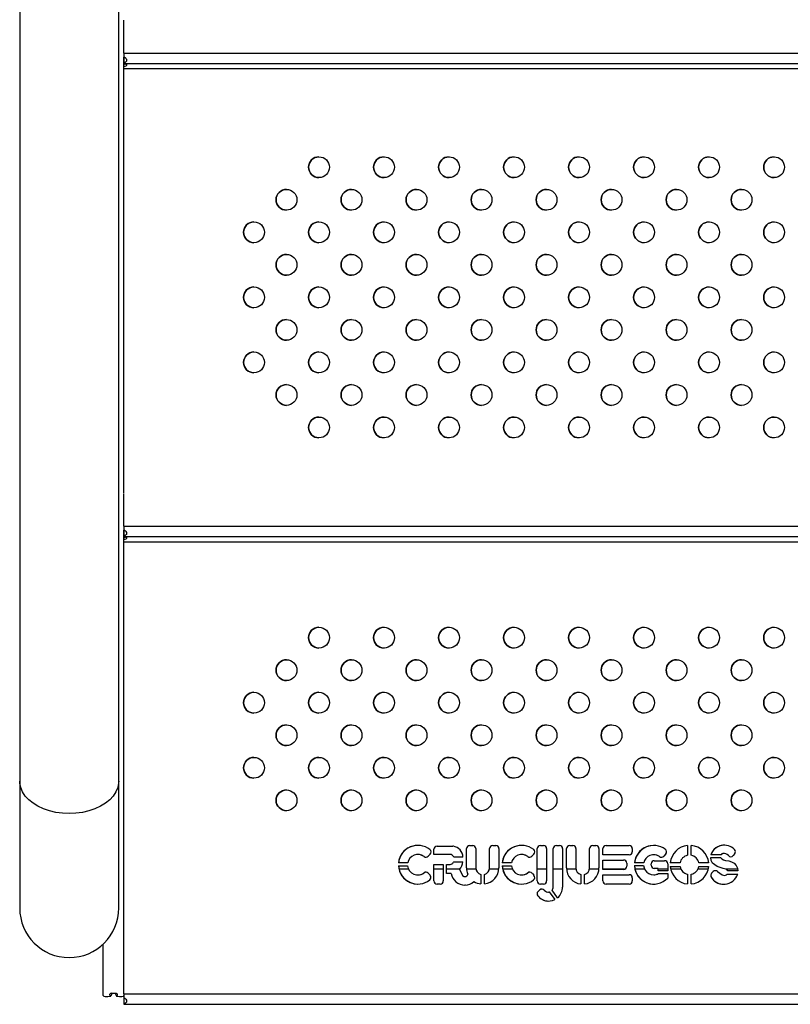
# Model space of a CAD drawing. Units: millimetres. Extents: x 2494 to 2671, y 1641 to 1778.
# Drawn here: x 2537 to 2540, y 1671 to 1674 of the extents above; entities that cross this region are included whole.
import ezdxf

# ---------------------------------------------------------------- set-up
doc = ezdxf.new("R2010")
doc.units = ezdxf.units.MM

msp = doc.modelspace()

# ---------------------------------------------------------------- linework, layer by layer
at = {"color": 7, "linetype": 'Continuous', "lineweight": 25}
for p, q in [((2536.7188, 1679.1911), (2536.7188, 1671.5045)), ((2537.0998, 1671.5045), (2537.0998, 1679.1912)), ((2537.1197, 1674.3021), (2537.1197, 1674.4289)), ((2537.1197, 1674.3021), (2537.1197, 1674.286)), ((2537.1197, 1674.3021), (2542.1197, 1674.3021)), ((2537.1197, 1674.2838), (2537.1197, 1674.2655)), ((2537.1198, 1672.6092), (2537.1198, 1674.286)), ((2537.1197, 1674.2621), (2542.1197, 1674.2621)), ((2537.1198, 1674.2421), (2542.1198, 1674.2421)), ((2537.1198, 1672.4843), (2537.1198, 1672.6075)), ((2537.1198, 1672.4843), (2537.1198, 1672.4683)), ((2537.1198, 1672.4843), (2542.1198, 1672.4843)), ((2537.1198, 1670.7871), (2537.1198, 1672.4683)), ((2537.1198, 1672.466), (2537.1198, 1672.4477)), ((2537.1198, 1672.4443), (2542.1198, 1672.4443)), ((2537.1198, 1672.4243), (2542.1198, 1672.4243)), ((2536.7188, 1671.5045), (2536.7188, 1671.0167)), ((2537.0998, 1671.0167), (2537.0998, 1671.5045)), ((2538.449, 1671.2569), (2538.461, 1671.2569)), ((2538.5377, 1671.2569), (2538.5497, 1671.2569)), ((2538.7212, 1671.2569), (2538.7332, 1671.2569)), ((2538.7827, 1671.2569), (2538.7947, 1671.2569)), ((2538.8338, 1671.2568), (2538.8458, 1671.2568)), ((2538.9225, 1671.2568), (2538.9345, 1671.2568)), ((2538.9737, 1671.2569), (2539.0625, 1671.2569)), ((2539.2874, 1671.2566), (2539.2874, 1671.2191)), ((2539.3014, 1671.2191), (2539.3014, 1671.2566)), ((2539.3014, 1671.2191), (2539.3014, 1671.2566)), ((2538.2498, 1671.2223), (2538.2498, 1671.2223)), ((2538.2973, 1671.2232), (2538.2894, 1671.2153)), ((2538.3117, 1671.2226), (2538.3117, 1671.2425)), ((2538.3117, 1671.2425), (2538.3117, 1671.2425)), ((2538.3117, 1671.2226), (2538.3117, 1671.2425)), ((2538.374, 1671.2226), (2538.3117, 1671.2226)), ((2538.3237, 1671.2545), (2538.3843, 1671.2545)), ((2538.374, 1671.2226), (2538.374, 1671.2226)), ((2538.3817, 1671.2198), (2538.3817, 1671.2198)), ((2538.437, 1671.171), (2538.437, 1671.2449)), ((2538.437, 1671.2449), (2538.437, 1671.2449)), ((2538.437, 1671.171), (2538.437, 1671.2449)), ((2538.473, 1671.2449), (2538.473, 1671.171)), ((2538.5257, 1671.171), (2538.5257, 1671.2449)), ((2538.5257, 1671.2449), (2538.5257, 1671.2449)), ((2538.5257, 1671.171), (2538.5257, 1671.2449)), ((2538.5617, 1671.2449), (2538.5617, 1671.171)), ((2538.6488, 1671.2224), (2538.6488, 1671.2224)), ((2538.6963, 1671.2232), (2538.6884, 1671.2153)), ((2538.7092, 1671.1206), (2538.7092, 1671.2449)), ((2538.7092, 1671.2449), (2538.7092, 1671.2449)), ((2538.7092, 1671.1206), (2538.7092, 1671.2449)), ((2538.7452, 1671.2449), (2538.7452, 1671.1206)), ((2538.7707, 1671.0973), (2538.7707, 1671.2449)), ((2538.7707, 1671.2449), (2538.7707, 1671.2449)), ((2538.7707, 1671.0973), (2538.7707, 1671.2449)), ((2538.8067, 1671.2449), (2538.8067, 1671.0973)), ((2538.8218, 1671.1708), (2538.8218, 1671.2448)), ((2538.8218, 1671.2448), (2538.8218, 1671.2448)), ((2538.8218, 1671.1708), (2538.8218, 1671.2448)), ((2538.8578, 1671.2448), (2538.8578, 1671.1708)), ((2538.9105, 1671.1708), (2538.9105, 1671.2448)), ((2538.9105, 1671.2448), (2538.9105, 1671.2448)), ((2538.9105, 1671.1708), (2538.9105, 1671.2448)), ((2538.9465, 1671.2448), (2538.9465, 1671.1708)), ((2538.9617, 1671.2209), (2538.9617, 1671.2449)), ((2538.9617, 1671.2449), (2538.9617, 1671.2449)), ((2538.9617, 1671.2209), (2538.9617, 1671.2449)), ((2539.0625, 1671.2209), (2538.9617, 1671.2209)), ((2539.0745, 1671.2449), (2539.0745, 1671.2329)), ((2539.1568, 1671.2216), (2539.1568, 1671.2216)), ((2539.2031, 1671.2245), (2539.1955, 1671.216)), ((2539.3014, 1671.2191), (2539.3014, 1671.2191)), ((2539.4157, 1671.2209), (2539.3765, 1671.2209)), ((2539.427, 1671.2263), (2539.427, 1671.2263)), ((2539.444, 1671.2183), (2539.444, 1671.2183)), ((2539.4683, 1671.2255), (2539.4626, 1671.2184)), ((2538.2111, 1671.1899), (2538.1757, 1671.1899)), ((2538.2737, 1671.2143), (2538.2737, 1671.2143)), ((2538.3117, 1671.1841), (2538.3477, 1671.1841)), ((2538.3117, 1671.1206), (2538.3117, 1671.1841)), ((2538.3117, 1671.1206), (2538.3117, 1671.1841)), ((2538.3477, 1671.1841), (2538.3477, 1671.1206)), ((2538.3596, 1671.1841), (2538.374, 1671.1841)), ((2538.3596, 1671.1495), (2538.3596, 1671.1841)), ((2538.3596, 1671.1495), (2538.3596, 1671.1841)), ((2538.374, 1671.1841), (2538.374, 1671.1841)), ((2538.3817, 1671.1869), (2538.3817, 1671.1869)), ((2538.4235, 1671.2124), (2538.3886, 1671.2124)), ((2538.3886, 1671.1943), (2538.4235, 1671.1943)), ((2538.6101, 1671.1899), (2538.5747, 1671.1899)), ((2538.6727, 1671.2143), (2538.6727, 1671.2143)), ((2538.9617, 1671.2008), (2539.041, 1671.2008)), ((2538.9617, 1671.1648), (2538.9617, 1671.2008)), ((2538.9617, 1671.1648), (2538.9617, 1671.2008)), ((2539.053, 1671.1888), (2539.053, 1671.1768)), ((2539.0827, 1671.1802), (2539.1181, 1671.1802)), ((2539.1187, 1671.1898), (2539.083, 1671.1898)), ((2539.147, 1671.1807), (2539.147, 1671.1865)), ((2539.147, 1671.1865), (2539.147, 1671.1865)), ((2539.147, 1671.1807), (2539.147, 1671.1865)), ((2539.147, 1671.1807), (2539.147, 1671.1807)), ((2539.159, 1671.1985), (2539.1986, 1671.1985)), ((2539.1795, 1671.2142), (2539.1795, 1671.2142)), ((2539.2106, 1671.1865), (2539.2106, 1671.1592)), ((2539.2581, 1671.1898), (2539.2205, 1671.1898)), ((2539.3682, 1671.1898), (2539.3307, 1671.1898)), ((2539.3765, 1671.2106), (2539.4143, 1671.2106)), ((2538.1755, 1671.1788), (2538.2107, 1671.1788)), ((2538.2146, 1671.1655), (2538.1775, 1671.1655)), ((2538.2498, 1671.1437), (2538.2498, 1671.1437)), ((2538.2737, 1671.1518), (2538.2737, 1671.1518)), ((2538.2899, 1671.1504), (2538.2974, 1671.1422)), ((2538.3477, 1671.1655), (2538.3117, 1671.1655)), ((2538.4107, 1671.1655), (2538.3596, 1671.1655)), ((2538.3781, 1671.1495), (2538.3596, 1671.1495)), ((2538.437, 1671.171), (2538.437, 1671.171)), ((2538.4736, 1671.1655), (2538.4373, 1671.1655)), ((2538.4418, 1671.147), (2538.4418, 1671.147)), ((2538.4923, 1671.1456), (2538.4923, 1671.109)), ((2538.5063, 1671.109), (2538.5063, 1671.1456)), ((2538.5063, 1671.1456), (2538.5063, 1671.1456)), ((2538.5063, 1671.109), (2538.5063, 1671.1456)), ((2538.5614, 1671.1655), (2538.5251, 1671.1655)), ((2538.5257, 1671.171), (2538.5257, 1671.171)), ((2538.5745, 1671.1788), (2538.6097, 1671.1788)), ((2538.6136, 1671.1655), (2538.5765, 1671.1655)), ((2538.6488, 1671.1437), (2538.6488, 1671.1437)), ((2538.6727, 1671.1518), (2538.6727, 1671.1518)), ((2538.6889, 1671.1504), (2538.6964, 1671.1422)), ((2538.7452, 1671.1655), (2538.7092, 1671.1655)), ((2538.8067, 1671.1655), (2538.7707, 1671.1655)), ((2538.8218, 1671.1708), (2538.8218, 1671.1708)), ((2538.8584, 1671.1655), (2538.822, 1671.1655)), ((2538.8771, 1671.1454), (2538.8771, 1671.1089)), ((2538.8911, 1671.1089), (2538.8911, 1671.1454)), ((2538.8911, 1671.1454), (2538.8911, 1671.1454)), ((2538.8911, 1671.1089), (2538.8911, 1671.1454)), ((2538.9462, 1671.1655), (2538.9099, 1671.1655)), ((2538.9105, 1671.1708), (2538.9105, 1671.1708)), ((2539.045, 1671.1655), (2538.9617, 1671.1655)), ((2539.041, 1671.1648), (2538.9617, 1671.1648)), ((2538.9617, 1671.1446), (2539.0625, 1671.1446)), ((2538.9617, 1671.1206), (2538.9617, 1671.1446)), ((2538.9617, 1671.1206), (2538.9617, 1671.1446)), ((2539.1221, 1671.1655), (2539.0847, 1671.1655)), ((2539.1568, 1671.144), (2539.1568, 1671.144)), ((2539.1746, 1671.1687), (2539.159, 1671.1687)), ((2539.1746, 1671.1592), (2539.1746, 1671.1687)), ((2539.1746, 1671.1592), (2539.1746, 1671.1687)), ((2539.1746, 1671.1687), (2539.1746, 1671.1687)), ((2539.2106, 1671.1655), (2539.1746, 1671.1655)), ((2539.2106, 1671.1592), (2539.1746, 1671.1592)), ((2539.1756, 1671.1489), (2539.2106, 1671.1489)), ((2539.2106, 1671.1489), (2539.2106, 1671.1318)), ((2539.2205, 1671.1758), (2539.2581, 1671.1758)), ((2539.2617, 1671.1655), (2539.2223, 1671.1655)), ((2539.2874, 1671.1465), (2539.2874, 1671.109)), ((2539.3014, 1671.109), (2539.3014, 1671.1465)), ((2539.3014, 1671.1465), (2539.3014, 1671.1465)), ((2539.3014, 1671.109), (2539.3014, 1671.1465)), ((2539.3665, 1671.1655), (2539.327, 1671.1655)), ((2539.3307, 1671.1758), (2539.3682, 1671.1758)), ((2539.3788, 1671.1502), (2539.3857, 1671.1568)), ((2539.3788, 1671.1502), (2539.3857, 1671.1568)), ((2539.3788, 1671.1502), (2539.3788, 1671.1502)), ((2539.3857, 1671.1568), (2539.3857, 1671.1568)), ((2539.4287, 1671.1421), (2539.4287, 1671.1421)), ((2539.4792, 1671.1655), (2539.4342, 1671.1655)), ((2539.4399, 1671.147), (2539.4801, 1671.147)), ((2539.4801, 1671.1592), (2539.442, 1671.1592)), ((2538.3117, 1671.1206), (2538.3117, 1671.1206)), ((2538.3357, 1671.1086), (2538.3237, 1671.1086)), ((2538.43, 1671.1376), (2538.43, 1671.1376)), ((2538.4309, 1671.1048), (2538.4309, 1671.1048)), ((2538.4328, 1671.1048), (2538.4309, 1671.1048)), ((2538.4655, 1671.1186), (2538.4655, 1671.1186)), ((2538.7092, 1671.1206), (2538.7092, 1671.1206)), ((2538.7332, 1671.1086), (2538.7212, 1671.1086)), ((2538.9617, 1671.1206), (2538.9617, 1671.1206)), ((2539.0625, 1671.1086), (2538.9737, 1671.1086)), ((2539.0745, 1671.1326), (2539.0745, 1671.1206)), ((2539.3767, 1671.1373), (2539.3767, 1671.1373)), ((2538.7122, 1671.0801), (2538.719, 1671.0861)), ((2538.7122, 1671.0801), (2538.719, 1671.0861)), ((2538.7122, 1671.0801), (2538.7122, 1671.0801)), ((2538.719, 1671.0861), (2538.719, 1671.0861)), ((2538.7512, 1671.0777), (2538.7512, 1671.0777)), ((2538.7555, 1671.0782), (2538.777, 1671.0491)), ((2538.7874, 1671.0559), (2538.7662, 1671.0847)), ((2538.7662, 1671.0847), (2538.7662, 1671.0847)), ((2538.7874, 1671.0559), (2538.7662, 1671.0847)), ((2538.7707, 1671.0973), (2538.7707, 1671.0973)), ((2538.7108, 1671.0636), (2538.7108, 1671.0636)), ((2537.0398, 1670.6809), (2537.0398, 1670.878)), ((2537.1198, 1670.6866), (2537.1198, 1670.7868)), ((2537.0743, 1670.6913), (2537.0688, 1670.6785)), ((2537.0853, 1670.6913), (2537.0908, 1670.6785)), ((2537.0398, 1670.6809), (2537.0398, 1670.6807)), ((2537.1198, 1670.6866), (2537.1198, 1670.6705)), ((2537.1198, 1670.6866), (2542.1198, 1670.6866)), ((2537.1198, 1670.6683), (2537.1198, 1670.65)), ((2537.1198, 1670.6466), (2542.1198, 1670.6466))]:
    msp.add_line(p, q, dxfattribs=at)
at = {"color": 7, "linetype": 'Continuous', "lineweight": 25, "flags": 128}
for points in [[(2537.1197, 1674.286), (2537.122, 1674.2857), (2537.1239, 1674.2848), (2537.1257, 1674.2834), (2537.1272, 1674.2816), (2537.1291, 1674.2778), (2537.1297, 1674.2738), (2537.1291, 1674.2703), (2537.1272, 1674.2677), (2537.1256, 1674.2667), (2537.1239, 1674.266), (2537.1219, 1674.2656), (2537.1197, 1674.2655)], [(2537.1246, 1674.2842), (2537.1239, 1674.2841), (2537.1197, 1674.2838)], [(2537.1197, 1674.2655), (2537.1197, 1674.2647), (2537.1197, 1674.264), (2537.1197, 1674.2634), (2537.1197, 1674.2629), (2537.1197, 1674.2626), (2537.1197, 1674.2623), (2537.1197, 1674.2621), (2537.1197, 1674.2621)], [(2537.1198, 1674.2604), (2537.1236, 1674.2601), (2537.1268, 1674.2594), (2537.1281, 1674.2588), (2537.129, 1674.2581), (2537.1296, 1674.2572), (2537.1298, 1674.2562), (2537.1296, 1674.2551), (2537.129, 1674.2541), (2537.1281, 1674.253), (2537.1268, 1674.2521), (2537.1237, 1674.2507), (2537.1198, 1674.2501)], [(2537.1198, 1672.4683), (2537.122, 1672.4679), (2537.1239, 1672.467), (2537.1257, 1672.4656), (2537.1272, 1672.4639), (2537.1291, 1672.4601), (2537.1298, 1672.456), (2537.1291, 1672.4525), (2537.1272, 1672.45), (2537.1257, 1672.449), (2537.1239, 1672.4483), (2537.1219, 1672.4479), (2537.1198, 1672.4477)], [(2537.1246, 1672.4665), (2537.1239, 1672.4663), (2537.1198, 1672.466)], [(2537.1198, 1672.4477), (2537.1198, 1672.4469), (2537.1198, 1672.4462), (2537.1198, 1672.4457), (2537.1198, 1672.4452), (2537.1198, 1672.4448), (2537.1198, 1672.4445), (2537.1198, 1672.4444), (2537.1198, 1672.4443)], [(2537.1198, 1672.4426), (2537.1237, 1672.4424), (2537.1268, 1672.4417), (2537.1281, 1672.4411), (2537.129, 1672.4403), (2537.1296, 1672.4395), (2537.1298, 1672.4385), (2537.1296, 1672.4374), (2537.129, 1672.4363), (2537.1281, 1672.4353), (2537.1268, 1672.4343), (2537.1237, 1672.4329), (2537.1198, 1672.4324)], [(2536.9093, 1671.3795), (2536.8833, 1671.3807), (2536.8579, 1671.3842), (2536.8334, 1671.3899), (2536.8103, 1671.3977), (2536.789, 1671.4076), (2536.77, 1671.4192), (2536.7536, 1671.4324), (2536.7401, 1671.447), (2536.7298, 1671.4627), (2536.7228, 1671.4791), (2536.7192, 1671.496), (2536.7188, 1671.5045)], [(2537.0998, 1671.5045), (2537.0993, 1671.496), (2537.0958, 1671.4791), (2537.0888, 1671.4627), (2537.0784, 1671.447), (2537.0649, 1671.4324), (2537.0485, 1671.4192), (2537.0295, 1671.4076), (2537.0082, 1671.3977), (2536.9852, 1671.3899), (2536.9607, 1671.3842), (2536.9352, 1671.3807), (2536.9093, 1671.3795), (2536.8833, 1671.3807), (2536.8579, 1671.3842), (2536.8334, 1671.3899), (2536.8103, 1671.3977), (2536.789, 1671.4076), (2536.77, 1671.4192), (2536.7536, 1671.4324), (2536.7401, 1671.447), (2536.7298, 1671.4627), (2536.7228, 1671.4791), (2536.7192, 1671.496), (2536.7188, 1671.5045)], [(2537.0998, 1671.5045), (2537.0993, 1671.496), (2537.0958, 1671.4791), (2537.0888, 1671.4627), (2537.0784, 1671.447), (2537.0649, 1671.4324), (2537.0485, 1671.4192), (2537.0295, 1671.4076), (2537.0082, 1671.3977), (2536.9852, 1671.3899), (2536.9607, 1671.3842), (2536.9352, 1671.3807), (2536.9093, 1671.3795)], [(2539.444, 1671.2183), (2539.4394, 1671.2224), (2539.4343, 1671.2249), (2539.4295, 1671.2261), (2539.4224, 1671.2258), (2539.4187, 1671.2242), (2539.4157, 1671.2209)], [(2539.442, 1671.1592), (2539.4388, 1671.1632), (2539.4342, 1671.1655), (2539.4234, 1671.1686), (2539.4008, 1671.1759), (2539.3836, 1671.1895), (2539.3785, 1671.1991), (2539.3765, 1671.2106)], [(2539.4143, 1671.2106), (2539.4188, 1671.2054), (2539.4254, 1671.2019), (2539.4334, 1671.1996), (2539.4458, 1671.1974), (2539.4565, 1671.1946), (2539.4661, 1671.1887), (2539.4739, 1671.1799), (2539.4786, 1671.1695), (2539.4801, 1671.1592)], [(2538.4104, 1671.1651), (2538.4185, 1671.1478), (2538.4217, 1671.142), (2538.4257, 1671.1385), (2538.4273, 1671.1379), (2538.4294, 1671.1376), (2538.4322, 1671.1378), (2538.4348, 1671.1383), (2538.4378, 1671.1397), (2538.4392, 1671.141), (2538.4406, 1671.1427), (2538.4417, 1671.1453), (2538.4418, 1671.1465), (2538.4418, 1671.1468), (2538.4418, 1671.147)], [(2539.4025, 1671.1564), (2539.4196, 1671.144), (2539.4294, 1671.1421), (2539.4331, 1671.1426), (2539.4368, 1671.144), (2539.4399, 1671.147)], [(2538.7512, 1671.0777), (2538.7529, 1671.0778), (2538.7555, 1671.0782)], [(2537.0688, 1670.6785), (2537.0664, 1670.681), (2537.0657, 1670.6823), (2537.0653, 1670.6835), (2537.0653, 1670.6848), (2537.0657, 1670.6859), (2537.0674, 1670.6877), (2537.0697, 1670.6888), (2537.0725, 1670.6895), (2537.0798, 1670.6899), (2537.0871, 1670.6895), (2537.0899, 1670.6888), (2537.0921, 1670.6878), (2537.0938, 1670.6859), (2537.0942, 1670.6848), (2537.0942, 1670.6835), (2537.0939, 1670.6826), (2537.0932, 1670.6814), (2537.0908, 1670.6785)], [(2537.0398, 1670.6809), (2537.0418, 1670.6782), (2537.0478, 1670.6764), (2537.0572, 1670.6763), (2537.0688, 1670.6785)], [(2537.0908, 1670.6785), (2537.1024, 1670.6764), (2537.1117, 1670.6765), (2537.1177, 1670.6783), (2537.1198, 1670.6809)], [(2537.1198, 1670.6705), (2537.122, 1670.6702), (2537.1239, 1670.6693), (2537.1257, 1670.6679), (2537.1272, 1670.6661), (2537.1291, 1670.6623), (2537.1298, 1670.6583), (2537.1291, 1670.6548), (2537.1272, 1670.6522), (2537.1257, 1670.6512), (2537.1239, 1670.6505), (2537.122, 1670.6501), (2537.1198, 1670.65)], [(2537.1246, 1670.6687), (2537.1239, 1670.6686), (2537.1198, 1670.6683)], [(2537.1198, 1670.65), (2537.1198, 1670.6492), (2537.1198, 1670.6485), (2537.1198, 1670.6479), (2537.1198, 1670.6474), (2537.1198, 1670.6471), (2537.1198, 1670.6468), (2537.1198, 1670.6466), (2537.1198, 1670.6466)]]:
    msp.add_lwpolyline(points, dxfattribs=at)
at = {"color": 7, "linetype": 'Continuous', "lineweight": 25}
for centre in [(2537.8698, 1673.8632), (2538.1198, 1673.8632), (2538.3698, 1673.8632), (2538.6198, 1673.8632), (2538.8698, 1673.8632), (2539.1198, 1673.8632), (2539.3698, 1673.8632), (2539.6198, 1673.8632), (2537.7448, 1673.7382), (2537.9948, 1673.7382), (2538.2448, 1673.7382), (2538.4948, 1673.7382), (2538.7448, 1673.7382), (2538.9948, 1673.7382), (2539.2448, 1673.7382), (2539.4948, 1673.7382), (2537.6198, 1673.6132), (2537.8698, 1673.6132), (2538.1198, 1673.6132), (2538.3698, 1673.6132), (2538.6198, 1673.6132), (2538.8698, 1673.6132), (2539.1198, 1673.6132), (2539.3698, 1673.6132), (2539.6198, 1673.6132), (2537.7448, 1673.4882), (2537.9948, 1673.4882), (2538.2448, 1673.4882), (2538.4948, 1673.4882), (2538.7448, 1673.4882), (2538.9948, 1673.4882), (2539.2448, 1673.4882), (2539.4948, 1673.4882), (2537.6198, 1673.3632), (2537.8698, 1673.3632), (2538.1198, 1673.3632), (2538.3698, 1673.3632), (2538.6198, 1673.3632), (2538.8698, 1673.3632), (2539.1198, 1673.3632), (2539.3698, 1673.3632), (2539.6198, 1673.3632), (2537.7448, 1673.2382), (2537.9948, 1673.2382), (2538.2448, 1673.2382), (2538.4948, 1673.2382), (2538.7448, 1673.2382), (2538.9948, 1673.2382), (2539.2448, 1673.2382), (2539.4948, 1673.2382), (2537.6198, 1673.1132), (2537.8698, 1673.1132), (2538.1198, 1673.1132), (2538.3698, 1673.1132), (2538.6198, 1673.1132), (2538.8698, 1673.1132), (2539.1198, 1673.1132), (2539.3698, 1673.1132), (2539.6198, 1673.1132), (2537.7448, 1672.9882), (2537.9948, 1672.9882), (2538.2448, 1672.9882), (2538.4948, 1672.9882), (2538.7448, 1672.9882), (2538.9948, 1672.9882), (2539.2448, 1672.9882), (2539.4948, 1672.9882), (2537.8698, 1672.8632), (2538.1198, 1672.8632), (2538.3698, 1672.8632), (2538.6198, 1672.8632), (2538.8698, 1672.8632), (2539.1198, 1672.8632), (2539.3698, 1672.8632), (2539.6198, 1672.8632), (2537.8698, 1672.0555), (2538.1198, 1672.0555), (2538.3698, 1672.0555), (2538.6198, 1672.0555), (2538.8698, 1672.0555), (2539.1198, 1672.0555), (2539.3698, 1672.0555), (2539.6198, 1672.0555), (2537.7448, 1671.9305), (2537.9948, 1671.9305), (2538.2448, 1671.9305), (2538.4948, 1671.9305), (2538.7448, 1671.9305), (2538.9948, 1671.9305), (2539.2448, 1671.9305), (2539.4948, 1671.9305), (2537.6198, 1671.8055), (2537.8698, 1671.8055), (2538.1198, 1671.8055), (2538.3698, 1671.8055), (2538.6198, 1671.8055), (2538.8698, 1671.8055), (2539.1198, 1671.8055), (2539.3698, 1671.8055), (2539.6198, 1671.8055), (2537.7448, 1671.6805), (2537.9948, 1671.6805), (2538.2448, 1671.6805), (2538.4948, 1671.6805), (2538.7448, 1671.6805), (2538.9948, 1671.6805), (2539.2448, 1671.6805), (2539.4948, 1671.6805), (2537.6198, 1671.5555), (2537.8698, 1671.5555), (2538.1198, 1671.5555), (2538.3698, 1671.5555), (2538.6198, 1671.5555), (2538.8698, 1671.5555), (2539.1198, 1671.5555), (2539.3698, 1671.5555), (2539.6198, 1671.5555), (2537.7448, 1671.4305), (2537.9948, 1671.4305), (2538.2448, 1671.4305), (2538.4948, 1671.4305), (2538.7448, 1671.4305), (2538.9948, 1671.4305), (2539.2448, 1671.4305), (2539.4948, 1671.4305)]:
    msp.add_circle(centre, 0.04, dxfattribs=at)
for centre, radius, start, end in [((2537.1196, 1674.2662), 0.00807, 271.3622, 308.6853), ((2537.8698, 1673.8632), 0.04, 90, 270), ((2538.1198, 1673.8632), 0.04, 90, 270), ((2538.3698, 1673.8632), 0.04, 90, 270), ((2538.6198, 1673.8632), 0.04, 90, 270), ((2538.8698, 1673.8632), 0.04, 90, 270), ((2539.1198, 1673.8632), 0.04, 90, 270), ((2539.3698, 1673.8632), 0.04, 90, 270), ((2539.6198, 1673.8632), 0.04, 90, 270), ((2537.7448, 1673.7382), 0.04, 90, 270), ((2537.9948, 1673.7382), 0.04, 90, 270), ((2538.2448, 1673.7382), 0.04, 90, 270), ((2538.4948, 1673.7382), 0.04, 90, 270), ((2538.7448, 1673.7382), 0.04, 90, 270), ((2538.9948, 1673.7382), 0.04, 90, 270), ((2539.2448, 1673.7382), 0.04, 90, 270), ((2539.4948, 1673.7382), 0.04, 90, 270), ((2537.6198, 1673.6132), 0.04, 90, 270), ((2537.8698, 1673.6132), 0.04, 90, 270), ((2538.1198, 1673.6132), 0.04, 90, 270), ((2538.3698, 1673.6132), 0.04, 90, 270), ((2538.6198, 1673.6132), 0.04, 90, 270), ((2538.8698, 1673.6132), 0.04, 90, 270), ((2539.1198, 1673.6132), 0.04, 90, 270), ((2539.3698, 1673.6132), 0.04, 90, 270), ((2539.6198, 1673.6132), 0.04, 90, 270), ((2537.7448, 1673.4882), 0.04, 90, 270), ((2537.9948, 1673.4882), 0.04, 90, 270), ((2538.2448, 1673.4882), 0.04, 90, 270), ((2538.4948, 1673.4882), 0.04, 90, 270), ((2538.7448, 1673.4882), 0.04, 90, 270), ((2538.9948, 1673.4882), 0.04, 90, 270), ((2539.2448, 1673.4882), 0.04, 90, 270), ((2539.4948, 1673.4882), 0.04, 90, 270), ((2537.6198, 1673.3632), 0.04, 90, 270), ((2537.8698, 1673.3632), 0.04, 90, 270), ((2538.1198, 1673.3632), 0.04, 90, 270), ((2538.3698, 1673.3632), 0.04, 90, 270), ((2538.6198, 1673.3632), 0.04, 90, 270), ((2538.8698, 1673.3632), 0.04, 90, 270), ((2539.1198, 1673.3632), 0.04, 90, 270), ((2539.3698, 1673.3632), 0.04, 90, 270), ((2539.6198, 1673.3632), 0.04, 90, 270), ((2537.7448, 1673.2382), 0.04, 90, 270), ((2537.9948, 1673.2382), 0.04, 90, 270), ((2538.2448, 1673.2382), 0.04, 90, 270), ((2538.4948, 1673.2382), 0.04, 90, 270), ((2538.7448, 1673.2382), 0.04, 90, 270), ((2538.9948, 1673.2382), 0.04, 90, 270), ((2539.2448, 1673.2382), 0.04, 90, 270), ((2539.4948, 1673.2382), 0.04, 90, 270), ((2537.6198, 1673.1132), 0.04, 90, 270), ((2537.8698, 1673.1132), 0.04, 90, 270), ((2538.1198, 1673.1132), 0.04, 90, 270), ((2538.3698, 1673.1132), 0.04, 90, 270), ((2538.6198, 1673.1132), 0.04, 90, 270), ((2538.8698, 1673.1132), 0.04, 90, 270), ((2539.1198, 1673.1132), 0.04, 90, 270), ((2539.3698, 1673.1132), 0.04, 90, 270), ((2539.6198, 1673.1132), 0.04, 90, 270), ((2537.7448, 1672.9882), 0.04, 90, 270), ((2537.9948, 1672.9882), 0.04, 90, 270), ((2538.2448, 1672.9882), 0.04, 90, 270), ((2538.4948, 1672.9882), 0.04, 90, 270), ((2538.7448, 1672.9882), 0.04, 90, 270), ((2538.9948, 1672.9882), 0.04, 90, 270), ((2539.2448, 1672.9882), 0.04, 90, 270), ((2539.4948, 1672.9882), 0.04, 90, 270), ((2537.8698, 1672.8632), 0.04, 90, 270), ((2538.1198, 1672.8632), 0.04, 90, 270), ((2538.3698, 1672.8632), 0.04, 90, 270), ((2538.6198, 1672.8632), 0.04, 90, 270), ((2538.8698, 1672.8632), 0.04, 90, 270), ((2539.1198, 1672.8632), 0.04, 90, 270), ((2539.3698, 1672.8632), 0.04, 90, 270), ((2539.6198, 1672.8632), 0.04, 90, 270), ((2537.1196, 1672.4485), 0.00807, 271.3622, 308.6853), ((2537.8698, 1672.0555), 0.04, 90, 270), ((2538.1198, 1672.0555), 0.04, 90, 270), ((2538.3698, 1672.0555), 0.04, 90, 270), ((2538.6198, 1672.0555), 0.04, 90, 270), ((2538.8698, 1672.0555), 0.04, 90, 270), ((2539.1198, 1672.0555), 0.04, 90, 270), ((2539.3698, 1672.0555), 0.04, 90, 270), ((2539.6198, 1672.0555), 0.04, 90, 270), ((2537.7448, 1671.9305), 0.04, 90, 270), ((2537.9948, 1671.9305), 0.04, 90, 270), ((2538.2448, 1671.9305), 0.04, 90, 270), ((2538.4948, 1671.9305), 0.04, 90, 270), ((2538.7448, 1671.9305), 0.04, 90, 270), ((2538.9948, 1671.9305), 0.04, 90, 270), ((2539.2448, 1671.9305), 0.04, 90, 270), ((2539.4948, 1671.9305), 0.04, 90, 270), ((2537.6198, 1671.8055), 0.04, 90, 270), ((2537.8698, 1671.8055), 0.04, 90, 270), ((2538.1198, 1671.8055), 0.04, 90, 270), ((2538.3698, 1671.8055), 0.04, 90, 270), ((2538.6198, 1671.8055), 0.04, 90, 270), ((2538.8698, 1671.8055), 0.04, 90, 270), ((2539.1198, 1671.8055), 0.04, 90, 270), ((2539.3698, 1671.8055), 0.04, 90, 270), ((2539.6198, 1671.8055), 0.04, 90, 270), ((2537.7448, 1671.6805), 0.04, 90, 270), ((2537.9948, 1671.6805), 0.04, 90, 270), ((2538.2448, 1671.6805), 0.04, 90, 270), ((2538.4948, 1671.6805), 0.04, 90, 270), ((2538.7448, 1671.6805), 0.04, 90, 270), ((2538.9948, 1671.6805), 0.04, 90, 270), ((2539.2448, 1671.6805), 0.04, 90, 270), ((2539.4948, 1671.6805), 0.04, 90, 270), ((2537.6198, 1671.5555), 0.04, 90, 270), ((2537.8698, 1671.5555), 0.04, 90, 270), ((2538.1198, 1671.5555), 0.04, 90, 270), ((2538.3698, 1671.5555), 0.04, 90, 270), ((2538.6198, 1671.5555), 0.04, 90, 270), ((2538.8698, 1671.5555), 0.04, 90, 270), ((2539.1198, 1671.5555), 0.04, 90, 270), ((2539.3698, 1671.5555), 0.04, 90, 270), ((2539.6198, 1671.5555), 0.04, 90, 270), ((2537.7448, 1671.4305), 0.04, 90, 270), ((2537.9948, 1671.4305), 0.04, 90, 270), ((2538.2448, 1671.4305), 0.04, 90, 270), ((2538.4948, 1671.4305), 0.04, 90, 270), ((2538.7448, 1671.4305), 0.04, 90, 270), ((2538.9948, 1671.4305), 0.04, 90, 270), ((2539.2448, 1671.4305), 0.04, 90, 270), ((2539.4948, 1671.4305), 0.04, 90, 270), ((2538.2498, 1671.183), 0.0744, 51.2676, 174.682), ((2538.2498, 1671.183), 0.0744, 90, 174.682), ((2538.449, 1671.2449), 0.012, 90, 180), ((2538.449, 1671.2449), 0.012, 90, 180), ((2538.461, 1671.2449), 0.012, 0, 90), ((2538.5377, 1671.2449), 0.012, 90, 180), ((2538.5377, 1671.2449), 0.012, 90, 180), ((2538.5497, 1671.2449), 0.012, 0, 90), ((2538.6488, 1671.183), 0.0744, 51.2676, 174.682), ((2538.6488, 1671.183), 0.0744, 90, 174.682), ((2538.7212, 1671.2449), 0.012, 90, 180), ((2538.7212, 1671.2449), 0.012, 90, 180), ((2538.7332, 1671.2449), 0.012, 0, 90), ((2538.7827, 1671.2449), 0.012, 90, 180), ((2538.7827, 1671.2449), 0.012, 90, 180), ((2538.7947, 1671.2449), 0.012, 360, 90), ((2538.8338, 1671.2448), 0.012, 90, 180), ((2538.8338, 1671.2448), 0.012, 90, 180), ((2538.8458, 1671.2448), 0.012, 0, 90), ((2538.9225, 1671.2448), 0.012, 90, 180), ((2538.9225, 1671.2448), 0.012, 90, 180), ((2538.9345, 1671.2448), 0.012, 360, 90), ((2538.9737, 1671.2449), 0.012, 90, 180), ((2538.9737, 1671.2449), 0.012, 90, 180), ((2539.0625, 1671.2449), 0.012, 0, 90), ((2539.1568, 1671.1828), 0.0742, 53.0749, 174.5837), ((2539.1568, 1671.1828), 0.0742, 90, 174.5837), ((2539.2944, 1671.1828), 0.0742, 95.4163, 174.5837), ((2539.2944, 1671.1828), 0.0742, 95.4163, 174.5837), ((2539.2944, 1671.1828), 0.0742, 5.4163, 84.5837), ((2539.4283, 1671.2034), 0.0547, 44.0235, 161.2826), ((2539.4283, 1671.2034), 0.0547, 90, 161.2826), ((2538.2498, 1671.183), 0.0393, 52.6544, 169.9028), ((2538.2498, 1671.183), 0.0393, 52.6544, 90), ((2538.2888, 1671.2317), 0.012, 314.8691, 51.2676), ((2538.3237, 1671.2425), 0.012, 90, 180), ((2538.3237, 1671.2425), 0.012, 90, 180), ((2538.374, 1671.2106), 0.012, 49.6921, 90), ((2538.374, 1671.2106), 0.012, 49.6921, 90), ((2538.3532, 1671.1861), 0.0441, 36.5701, 49.6921), ((2538.3532, 1671.1861), 0.0441, 36.5701, 49.6921), ((2538.3843, 1671.2425), 0.012, 79.3627, 90), ((2538.3781, 1671.2095), 0.0455, 3.6255, 79.3627), ((2538.6488, 1671.183), 0.0393, 52.6544, 169.9028), ((2538.6488, 1671.183), 0.0393, 52.6544, 90), ((2538.6878, 1671.2317), 0.012, 314.8691, 51.2676), ((2539.0625, 1671.2329), 0.012, 270, 0), ((2539.1568, 1671.1828), 0.0388, 54.1644, 169.5997), ((2539.1568, 1671.1828), 0.0388, 54.1644, 90), ((2539.1942, 1671.2325), 0.012, 318.2308, 53.0749), ((2539.2944, 1671.1828), 0.037, 100.9135, 169.0865), ((2539.2944, 1671.1828), 0.037, 10.9135, 79.0865), ((2539.2944, 1671.1828), 0.037, 10.9135, 79.0865), ((2539.4532, 1671.2259), 0.012, 219.3512, 321.023), ((2539.4532, 1671.2259), 0.012, 219.3512, 270), ((2539.459, 1671.233), 0.012, 321.023, 44.0235), ((2538.2809, 1671.2238), 0.012, 232.6544, 314.8691), ((2538.2809, 1671.2238), 0.012, 232.6544, 270), ((2538.374, 1671.1961), 0.012, 270, 310.3079), ((2538.374, 1671.1961), 0.012, 270, 310.3079), ((2538.3532, 1671.2206), 0.0441, 310.3079, 323.4299), ((2538.3532, 1671.2206), 0.0441, 310.3079, 323.4299), ((2538.3781, 1671.1972), 0.0455, 315.1632, 356.3745), ((2538.68, 1671.2238), 0.012, 232.6544, 314.8691), ((2538.68, 1671.2238), 0.012, 232.6544, 270), ((2539.041, 1671.1888), 0.012, 0, 90), ((2539.1568, 1671.1828), 0.0742, 181.9766, 316.5533), ((2539.1568, 1671.1828), 0.0742, 181.9766, 270), ((2539.1568, 1671.1828), 0.0388, 183.7822, 298.9328), ((2539.159, 1671.1865), 0.012, 90, 180), ((2539.159, 1671.1865), 0.012, 90, 180), ((2539.159, 1671.1807), 0.012, 180, 270), ((2539.159, 1671.1807), 0.012, 180, 270), ((2539.1865, 1671.224), 0.012, 234.1644, 318.2308), ((2539.1865, 1671.224), 0.012, 234.1644, 270), ((2539.1986, 1671.1865), 0.012, 0, 90), ((2538.2498, 1671.183), 0.0744, 183.2593, 308.3427), ((2538.2498, 1671.183), 0.0744, 183.2593, 270), ((2538.2498, 1671.183), 0.0393, 186.1739, 307.4706), ((2538.2498, 1671.183), 0.0393, 270, 307.4706), ((2538.281, 1671.1423), 0.012, 42.3805, 127.4706), ((2538.281, 1671.1423), 0.012, 90, 127.4706), ((2538.2885, 1671.1341), 0.012, 308.3427, 42.3805), ((2538.4319, 1671.1596), 0.0548, 190.5704, 268.9988), ((2538.4319, 1671.1596), 0.0548, 190.5704, 268.9988), ((2538.4993, 1671.171), 0.0623, 180, 202.623), ((2538.4993, 1671.171), 0.0623, 180, 202.623), ((2538.4993, 1671.171), 0.0263, 180, 254.5797), ((2538.4993, 1671.171), 0.0263, 285.4203, 0), ((2538.4993, 1671.171), 0.0623, 276.4487, 0), ((2538.4993, 1671.171), 0.0263, 285.4203, 0), ((2538.6488, 1671.183), 0.0744, 183.2593, 308.3427), ((2538.6488, 1671.183), 0.0744, 183.2593, 270), ((2538.6488, 1671.183), 0.0393, 186.1739, 307.4706), ((2538.6488, 1671.183), 0.0393, 270, 307.4706), ((2538.68, 1671.1423), 0.012, 42.3805, 127.4706), ((2538.68, 1671.1423), 0.012, 90, 127.4706), ((2538.6875, 1671.1341), 0.012, 308.3427, 42.3805), ((2538.8841, 1671.1708), 0.0623, 180, 263.5513), ((2538.8841, 1671.1708), 0.0623, 180, 263.5513), ((2538.8841, 1671.1708), 0.0263, 180, 254.5797), ((2538.8841, 1671.1708), 0.0263, 285.4203, 0), ((2538.8841, 1671.1708), 0.0623, 276.4487, 0), ((2538.8841, 1671.1708), 0.0263, 285.4203, 0), ((2539.041, 1671.1768), 0.012, 270, 0), ((2539.0625, 1671.1326), 0.012, 0, 90), ((2539.1568, 1671.1828), 0.0388, 270, 298.9328), ((2539.2944, 1671.1828), 0.0742, 185.4163, 264.5837), ((2539.2944, 1671.1828), 0.0742, 185.4163, 264.5837), ((2539.2944, 1671.1828), 0.037, 190.9135, 259.0865), ((2539.2944, 1671.1828), 0.037, 280.9135, 349.0865), ((2539.2944, 1671.1828), 0.0742, 275.4163, 354.5837), ((2539.2944, 1671.1828), 0.037, 280.9135, 349.0865), ((2539.3952, 1671.141), 0.0188, 150.5505, 191.1823), ((2539.3952, 1671.141), 0.0188, 150.5505, 191.1823), ((2539.4263, 1671.1644), 0.0565, 208.618, 342.0563), ((2539.3939, 1671.148), 0.012, 44.2182, 133.3814), ((2539.3939, 1671.148), 0.012, 90, 133.3814), ((2538.3237, 1671.1206), 0.012, 180, 270), ((2538.3237, 1671.1206), 0.012, 180, 270), ((2538.3357, 1671.1206), 0.012, 270, 0), ((2538.4328, 1671.1505), 0.0457, 267.6335, 315.7432), ((2538.4993, 1671.171), 0.0623, 237.1451, 263.5513), ((2538.4993, 1671.171), 0.0623, 237.1451, 263.5513), ((2538.7212, 1671.1206), 0.012, 180, 270), ((2538.7212, 1671.1206), 0.012, 180, 270), ((2538.7332, 1671.1206), 0.012, 270, 0), ((2538.9737, 1671.1206), 0.012, 180, 270), ((2538.9737, 1671.1206), 0.012, 180, 270), ((2539.0625, 1671.1206), 0.012, 270, 0), ((2539.4263, 1671.1644), 0.0565, 208.618, 270), ((2538.7201, 1671.0711), 0.012, 131.4538, 218.7161), ((2538.7201, 1671.0711), 0.012, 131.4538, 218.7161), ((2538.7269, 1671.0771), 0.012, 39.7483, 131.4538), ((2538.7269, 1671.0771), 0.012, 90, 131.4538), ((2538.7512, 1671.0973), 0.0195, 219.7483, 282.8412), ((2538.7512, 1671.0973), 0.0195, 320.0497, 0), ((2538.7512, 1671.0973), 0.0195, 320.0497, 0), ((2538.7528, 1671.0973), 0.0539, 309.8656, 0), ((2538.7528, 1671.0973), 0.0539, 218.7161, 296.6083), ((2538.7528, 1671.0973), 0.0539, 218.7161, 270), ((2536.9093, 1671.0167), 0.1905, 180, 0)]:
    msp.add_arc(centre, radius, start, end, dxfattribs=at)

doc.saveas('drawing.dxf')
